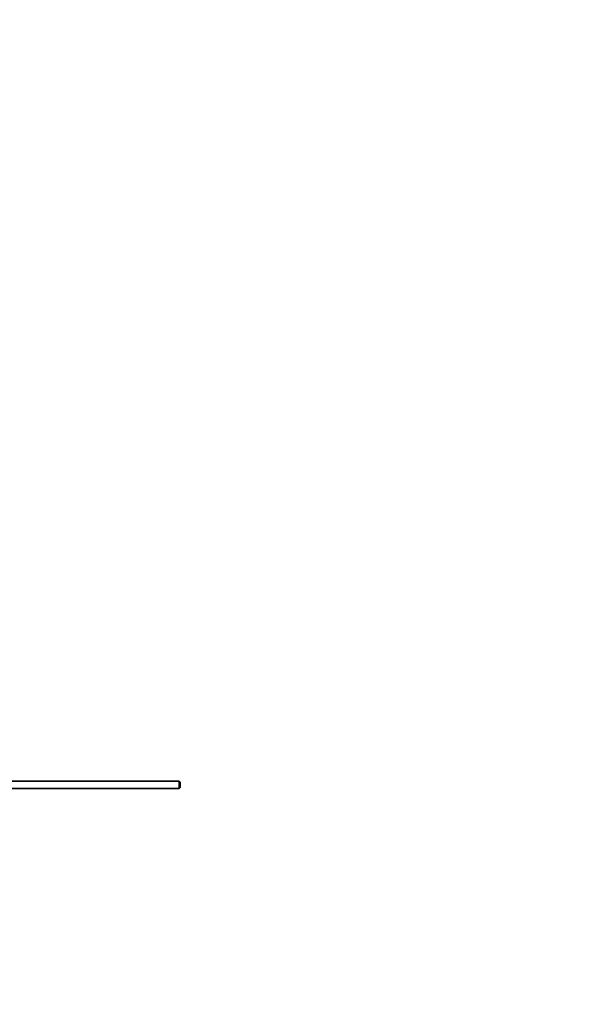
# Model space of a CAD drawing. Units: millimetres. Extents: x 0 to 1771, y 0 to 2476.
# Drawn here: x 484 to 860, y 1133 to 1805 of the extents above; entities that cross this region are included whole.
import ezdxf
from ezdxf import colors
from ezdxf.entities.mleader import LeaderData, LeaderLine
from ezdxf.math import Vec2, Vec3

# ---------------------------------------------------------------- set-up
doc = ezdxf.new("R2010")
doc.units = ezdxf.units.MM
doc.layers.add('DV4_Défaut', color=7, linetype='Continuous')
doc.layers.add('Défaut', color=7, linetype='Continuous')

# ---------------------------------------------------------------- blocks, each defined once
blk = doc.blocks.new('_DOT')
at = {"color": 0}
blk.add_line((0, 0), (-1, 0), dxfattribs=at)
at = {"color": 0, "const_width": 0.333}
blk.add_lwpolyline([(-0.1665, 0, 1), (0.1665, 0, 1)], format="xyb", close=True, dxfattribs=at)
blk = doc.blocks.new('SE3')
at = {"layer": 'DV4_Défaut', "color": 7, "linetype": 'Continuous', "lineweight": 35}
for p, q in [((593, 1285.01), (473.6, 1285.01)), ((593, 1280.01), (593, 1285.01)), ((593.6, 1284.41), (593, 1285.01)), ((593.6, 1284.41), (593.6, 1280.61)), ((473.6, 1280.01), (593, 1280.01)), ((593, 1280.01), (593.6, 1280.61))]:
    blk.add_line(p, q, dxfattribs=at)

msp = doc.modelspace()

# ---------------------------------------------------------------- block references
at = {"layer": 'Défaut'}
msp.add_blockref('SE3', (0, 0), dxfattribs=at)

# ---------------------------------------------------------------- leaders
at = {"layer": 'Défaut', "color": 7, "linetype": 'Continuous', "lineweight": 18}
ml = msp.add_multileader_mtext('Standard', dxfattribs=at)
ml.set_content('{\\pxsm0.9;\\fSolid Edge ISO|b1||i0||c0|p34;\\W1.;16/11/2016\\P}', color=256)
ml.set_leader_properties()
ml.set_arrow_properties(name='DOT')
ml.build(insert=Vec2(0, 0))
ml.multileader.update_dxf_attribs({"leader_type": 0, "dogleg_length": 0, "arrow_head_size": 12})
ctx = ml.context
ctx.base_point, ctx.char_height, ctx.arrow_head_size, ctx.landing_gap_size = Vec3(1340.99, 2469.18), 12, 12, 4.2
notes = []
notes.append((ctx, [(0, (0, 0, 0), (0, 0), (1, 0), 1, [])]))
ctx.mtext.insert = Vec3(1342.99, 2475.3)
ml = msp.add_multileader_mtext('Standard', dxfattribs=at)
ml.set_content('{\\pxsm0.9;\\fArial|b1||i0||c0|p34;\\W1.;151/W\\P}', color=256)
ml.set_leader_properties()
ml.set_arrow_properties(name='DOT')
ml.build(insert=Vec2(0, 0))
ml.multileader.update_dxf_attribs({"leader_type": 0, "dogleg_length": 0, "arrow_head_size": 12})
ctx = ml.context
ctx.base_point, ctx.char_height, ctx.arrow_head_size, ctx.landing_gap_size = Vec3(621.86, 2469.01), 12, 12, 4.2
notes.append((ctx, [(0, (0, 0, 0), (0, 0), (1, 0), 1, [])]))
ctx.mtext.insert = Vec3(623.86, 2475.11)
for ctx, leaders in notes:
    for number, flags, end, landing, length, lines in leaders:
        leader = LeaderData()
        leader.index, (leader.has_last_leader_line, leader.has_dogleg_vector, leader.attachment_direction) = number, flags
        leader.last_leader_point, leader.dogleg_vector, leader.dogleg_length = Vec3(end), Vec3(landing), length
        for number, points, colour, breaks in lines:
            line = LeaderLine()
            line.index, line.vertices, line.color, line.breaks = number, Vec3.list(points), colors.encode_raw_color(colour), breaks
            leader.lines.append(line)
        ctx.leaders.append(leader)

doc.saveas('drawing.dxf')
